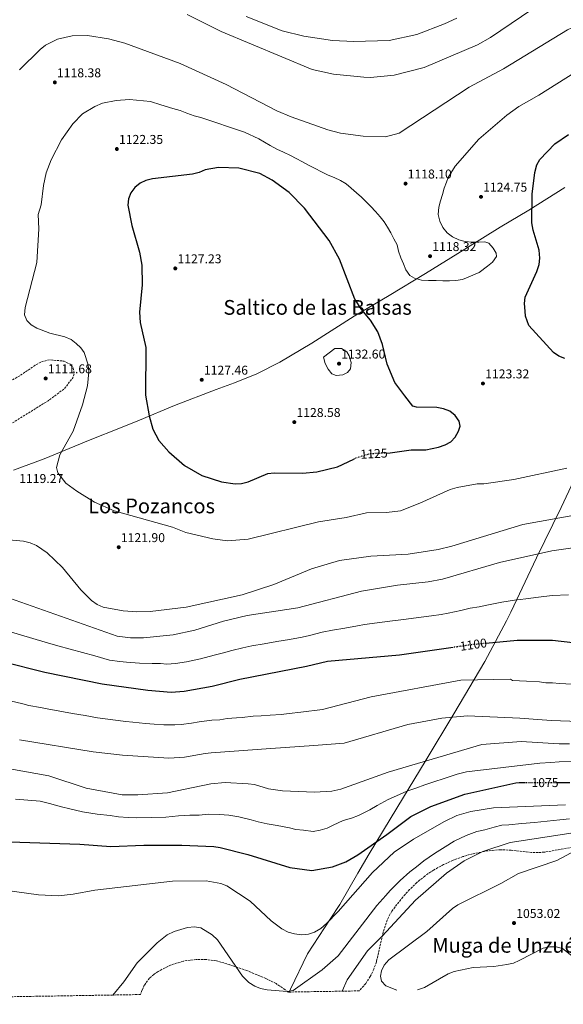
# Model space of a CAD drawing. Units: metres. Extents: x 614309 to 617760, y 4727063 to 4729434.
# Drawn here: x 616967 to 617391, y 4727101 to 4727871 of the extents above; entities that cross this region are included whole.
import ezdxf
from ezdxf.enums import TextEntityAlignment as Align

# ---------------------------------------------------------------- set-up
doc = ezdxf.new("R2010")
doc.units = ezdxf.units.M
doc.header["$MEASUREMENT"] = 0
doc.linetypes.add('DGN Style 3', pattern=[2.435891, 1.739922, -0.695969])
doc.linetypes.add('DGN Style 5', pattern=[1.217945, 0.521977, -0.695969])
for name, color, linetype, lineweight in [('Barranco lineal', 142, 'DGN Style 3', 13), ('Cota de curva de nivel directora', 7, 'Continuous', 0), ('Cota de punto acotado terreno', 7, 'Continuous', 0), ('Curva de nivel de depresión intermedia', 30, 'DGN Style 3', 0), ('Curva de nivel directora', 30, 'Continuous', 30), ('Curva de nivel directora no vista', 30, 'DGN Style 5', 30), ('Curva de nivel intermedia', 30, 'Continuous', 0), ('Límite de municipio', 7, 'Continuous', 0), ('Punto acotado terreno (símbolo)', 7, 'Continuous', 0), ('Texto de Área (paraje) menor', 7, 'Continuous', 0), ('Zona arbolada', 92, 'DGN Style 3', 0)]:
    doc.layers.add(name, color=color, linetype=linetype, lineweight=lineweight)
doc.styles.add('Style-Arial', font='arial.ttf')

# ---------------------------------------------------------------- blocks, each defined once
blk = doc.blocks.new('5PATER')
at = {"layer": 'Barranco lineal', "linetype": 'Continuous', "lineweight": 0}
h = blk.add_hatch(color=51, dxfattribs=at)
edge = h.paths.add_edge_path()
edge.add_ellipse((0, 0), major_axis=(-0.11, -0.111), ratio=0.999422, start_angle=0, end_angle=360)

msp = doc.modelspace()

# ---------------------------------------------------------------- linework, layer by layer
at = {"layer": 'Curva de nivel de depresión intermedia', "color": 30, "linetype": 'DGN Style 3', "lineweight": 0, "elevation": 1115, "flags": 128}
msp.add_lwpolyline([(616930.41, 4727545.06), (616925.47, 4727545.88), (616923.73, 4727547.99), (616923.55, 4727551.38), (616925.02, 4727556.78), (616927.77, 4727561.17), (616942.79, 4727576.53), (616951.5, 4727583.57), (616966.6, 4727592.07), (616979.97, 4727601.13), (616984.46, 4727603.39), (616990.23, 4727604.78), (617001.58, 4727603.76), (617006.43, 4727601.29), (617008.8, 4727598.17), (617009.62, 4727593.87), (617008.34, 4727590.67), (617002.02, 4727582.35), (616989.26, 4727572.79), (616960.9, 4727555.28), (616951.72, 4727550.66), (616935.63, 4727545.69), (616930.41, 4727545.06)], dxfattribs=at)
at = {"layer": 'Curva de nivel directora', "color": 30, "linetype": 'Continuous', "lineweight": 30, "flags": 128}
for points, elevation in [([(617392.64, 4727605.68), (617388.04, 4727607.64), (617383.85, 4727610.43), (617364.59, 4727631.68), (617361.94, 4727638.94), (617361.77, 4727642.66), (617361.17, 4727648.89), (617361.82, 4727653.84), (617370.71, 4727673.68), (617372.54, 4727679.27), (617373.18, 4727684.23), (617372.55, 4727690.52), (617367.82, 4727706.05), (617366.9, 4727711.86), (617367.19, 4727734.24), (617369.21, 4727751.21), (617370.77, 4727757.07), (617373.23, 4727761.42), (617384.86, 4727773.47), (617395.5, 4727780.76)], 1125), ([(617253.33, 4727531.96), (617256.18, 4727532.12), (617272.63, 4727534.32), (617284.06, 4727534.33), (617294.01, 4727536.45), (617299.33, 4727538.24), (617303.68, 4727540.74), (617307.03, 4727544.45), (617309.68, 4727549.02), (617310.83, 4727552.88), (617310.26, 4727556.74), (617307.12, 4727561.25), (617302.97, 4727564.54), (617298.04, 4727566.48), (617292.61, 4727567.48), (617276.95, 4727567.78), (617274.02, 4727568.64), (617267.73, 4727576.66), (617259.9, 4727587.02), (617253.9, 4727601.45), (617250.31, 4727616.75), (617246.53, 4727626.68), (617240.95, 4727635.73), (617234.11, 4727643.82), (617228.79, 4727652.28), (617216.69, 4727683.49), (617208.72, 4727697.98), (617189.29, 4727723.26), (617177.34, 4727735.43), (617164.08, 4727745.26), (617154.39, 4727750.33), (617137.97, 4727754.55), (617122.31, 4727755.14), (617111.88, 4727753.15), (617107.13, 4727751.09), (617101.95, 4727749.86), (617070.56, 4727746.18), (617065.44, 4727744.82), (617060.92, 4727742.68), (617056.88, 4727739.42), (617053.77, 4727735.24), (617051.86, 4727730.62), (617051.3, 4727725.48), (617054.45, 4727709.78), (617060.59, 4727688.88), (617062.44, 4727678.77), (617062.54, 4727663.35), (617060.62, 4727641.9), (617060.98, 4727633.86), (617065.46, 4727614.35), (617065.15, 4727577.17), (617068.03, 4727561.02), (617070.81, 4727550.55), (617075.63, 4727541.69), (617083.4, 4727532.93), (617095.72, 4727522.18), (617109.29, 4727514.42), (617124.59, 4727509.48), (617135.11, 4727507.81), (617140.11, 4727508.11), (617145.26, 4727509.32), (617160.68, 4727515.94), (617165.64, 4727516.52), (617187.75, 4727516.15), (617198.93, 4727517.16), (617215.26, 4727521.19), (617227.98, 4727527.19)], 1125), ([(617753.35, 4727534.97), (617741.69, 4727529.28), (617715.37, 4727511.96), (617708.16, 4727504.97), (617701.65, 4727496.9), (617691.59, 4727481.5), (617682.86, 4727468.1), (617670.12, 4727452.03), (617662.07, 4727444.67), (617650, 4727433.29), (617635.11, 4727421.58), (617621.39, 4727412.52), (617606.74, 4727404.28), (617577.24, 4727391.22), (617559.69, 4727385.2), (617520.11, 4727377.57), (617514.24, 4727376.59), (617498.11, 4727375.42), (617463.47, 4727375.71), (617440.75, 4727377.98), (617423.94, 4727380.78), (617383.12, 4727385.57), (617355.52, 4727385.34), (617330.93, 4727383.16)], 1100), ([(617305.58, 4727380.06), (617263.66, 4727374.03), (617207.45, 4727369.09), (617190.94, 4727365.07), (617138.98, 4727355), (617117.37, 4727349.45), (617095.41, 4727345.51), (617085.28, 4727344.94), (617067.1, 4727346.35), (617031.25, 4727351.42), (616986.48, 4727360.35), (616920.33, 4727377.05)], 1100), ([(616959.25, 4727228.28), (617013.88, 4727226.44), (617038.06, 4727224.64), (617064.03, 4727225.51), (617093.59, 4727225.49), (617118.67, 4727224.58), (617123.45, 4727223.83), (617145.14, 4727218.14), (617178.03, 4727208.22), (617195.07, 4727205.86), (617211.13, 4727208.66), (617221.66, 4727212.58), (617230.9, 4727218.08), (617253.61, 4727233.86), (617272.33, 4727248), (617288.05, 4727255.83), (617314.68, 4727265.45), (617354.51, 4727274.27), (617356.93, 4727274.42), (617361.35, 4727274.42)], 1075), ([(617386.91, 4727274.46), (617396.7, 4727274.48)], 1075)]:
    msp.add_lwpolyline(points, dxfattribs=dict(at, elevation=elevation))
at = {"layer": 'Curva de nivel directora no vista', "color": 30, "linetype": 'DGN Style 5', "lineweight": 30, "flags": 128}
for points, elevation in [([(617253.33, 4727531.96), (617240.38, 4727531.27), (617230.27, 4727528.27), (617227.98, 4727527.19)], 1125), ([(617330.93, 4727383.16), (617321.02, 4727382.28), (617305.58, 4727380.06)], 1100), ([(617361.35, 4727274.42), (617386.91, 4727274.46)], 1075)]:
    msp.add_lwpolyline(points, dxfattribs=dict(at, elevation=elevation))
at = {"layer": 'Curva de nivel intermedia', "color": 30, "linetype": 'Continuous', "lineweight": 0, "flags": 128}
for points, elevation in [([(617097.73, 4727874.47), (617124.27, 4727861.18), (617195.26, 4727831.68), (617212.02, 4727828.07), (617235.76, 4727825.57), (617240.98, 4727825.4), (617259.46, 4727827.27), (617282.78, 4727833.08), (617324.43, 4727850.77), (617334.56, 4727856.68), (617375.01, 4727884.03)], 1110), ([(617436.02, 4727879.12), (617404.81, 4727867.2), (617394.88, 4727862.51), (617344.83, 4727832.19), (617317.98, 4727817.8), (617263.33, 4727781.81), (617252.73, 4727779), (617235.27, 4727779.44), (617217.38, 4727781.94), (617207.57, 4727784.51), (617178.86, 4727794.69), (617167.7, 4727799.19), (617128.26, 4727819.81), (617092.21, 4727836.22), (617049.02, 4727852.27), (617036.39, 4727855.58), (617019.92, 4727858.15), (617008.02, 4727857.79), (616996.49, 4727855.33), (616987.22, 4727850.71), (616982.86, 4727847.29), (616966.72, 4727831.28)], 1115), ([(617143.73, 4727872.98), (617172.02, 4727861.95), (617188.88, 4727857.54), (617211.25, 4727854.22), (617227.78, 4727853.56), (617255.4, 4727854.14), (617277.13, 4727858.98), (617298.77, 4727867.34), (617308.38, 4727871.63)], 1105), ([(617052.83, 4727808.29), (617069.03, 4727806.54), (617077.19, 4727803.98), (617086.63, 4727801.18), (617092.28, 4727799.46), (617097.57, 4727797.53), (617103.14, 4727795.45), (617108.36, 4727794.09), (617142.39, 4727782.62), (617153.76, 4727777.32), (617158.19, 4727774.81), (617162.62, 4727772.23), (617167.77, 4727769.44), (617172.98, 4727766.94), (617178.35, 4727764.36), (617182.99, 4727761.99), (617187.92, 4727759.34), (617193, 4727756.62), (617197.64, 4727754.19), (617202.65, 4727751.61), (617207.87, 4727749.03), (617212.51, 4727747.1), (617217.52, 4727744.95), (617221.88, 4727742.37), (617225.81, 4727739.01), (617230.09, 4727735.36), (617233.81, 4727731.92), (617237.67, 4727728.06), (617241.24, 4727724.55), (617244.89, 4727720.62), (617248.39, 4727716.54), (617251.46, 4727712.53), (617254.31, 4727708.31), (617256.74, 4727703.87), (617259.17, 4727699.3), (617261.74, 4727694.57), (617262.81, 4727689.64), (617264.59, 4727684.56), (617266.59, 4727679.7), (617268.52, 4727674.98), (617271.66, 4727670.61), (617275.31, 4727668.61), (617280.74, 4727667.1), (617286.32, 4727666.67), (617292.18, 4727666.73), (617297.4, 4727666.59), (617302.55, 4727666.44), (617307.56, 4727666.65), (617312.63, 4727667.58), (617325.87, 4727673), (617332.31, 4727677.93), (617336.24, 4727681.15), (617339.32, 4727685.51), (617338.96, 4727688.15), (617336.75, 4727691.94), (617333.32, 4727695.88), (617330.1, 4727696.95), (617325.53, 4727696.67), (617320.38, 4727696.67), (617314.87, 4727697.25), (617309.94, 4727698.54), (617304.86, 4727700.83), (617300.86, 4727704.05), (617297.51, 4727708.2), (617294.94, 4727713.07), (617293.79, 4727718.43), (617294.3, 4727723.94), (617295.59, 4727729.01), (617297.17, 4727733.88), (617298.46, 4727738.88), (617300.32, 4727743.53), (617301.69, 4727747.21), (617307.06, 4727756.11), (617325.48, 4727777.05), (617347.37, 4727795.89), (617356.8, 4727802.66), (617372.42, 4727811.54), (617400.6, 4727829.2)], 1120), ([(617394.27, 4727520.19), (617352.96, 4727511.2), (617329.35, 4727507.85), (617324.22, 4727507.77), (617308.52, 4727505.04), (617303.19, 4727503.47), (617279.49, 4727492.72), (617264.29, 4727486.87), (617253.36, 4727485.35), (617237.7, 4727485.11), (617222, 4727481.68), (617200.4, 4727478.22), (617145.44, 4727464.55), (617129.36, 4727463.4), (617117.86, 4727464.94), (617096.82, 4727469.93), (617086.34, 4727473.9), (617040.72, 4727486.86), (617025.34, 4727493.43), (617011.59, 4727502.15), (617003.07, 4727508.51), (616996.73, 4727516.45), (616995.6, 4727520.65), (616998.34, 4727530.55), (617008.83, 4727548.94), (617016.1, 4727569.73), (617019.8, 4727584.4), (617020.91, 4727595.33), (617020.5, 4727600.87), (617017.44, 4727610.48), (617014.81, 4727614.16), (617011.17, 4727617.63), (617007.06, 4727620.52), (617002.12, 4727622.85), (616990.4, 4727625.57), (616980.36, 4727629.56), (616976.04, 4727632.07), (616972.61, 4727635.51), (616970.83, 4727640.04), (616971.11, 4727645.53), (616980.35, 4727680.79), (616981.86, 4727707.17), (616981.32, 4727718.29), (616983.8, 4727725.98), (616985.6, 4727740.98), (616987.62, 4727750.86), (616991.47, 4727761.11), (616999.73, 4727776.68), (617008.56, 4727789.24), (617015.95, 4727796.86), (617025.55, 4727802.82), (617031.72, 4727805.34), (617042.21, 4727807.47), (617052.83, 4727808.29)], 1120), ([(617214.2, 4727592.48), (617210.78, 4727593.94), (617207.83, 4727597.43), (617205.6, 4727601.99), (617204.14, 4727606.8), (617213.12, 4727613.69), (617218.21, 4727613.69), (617222.49, 4727611.11), (617224.37, 4727607.87), (617225.71, 4727602.78), (617225.25, 4727597.8), (617222.93, 4727594.82), (617219.18, 4727593.04), (617214.2, 4727592.48)], 1130), ([(617293.83, 4727456.59), (617304.34, 4727459.16), (617359.78, 4727476.22), (617401.77, 4727483.6)], 1115), ([(616958.53, 4727464.1), (616969.82, 4727463.16), (616975.13, 4727461.88), (616980.07, 4727459.68), (616988.37, 4727453.92), (617000.44, 4727442.58), (617014.67, 4727425.08), (617022.96, 4727416.81), (617027.54, 4727413.6), (617032.1, 4727411.53), (617047.74, 4727408.69), (617058.52, 4727407.9), (617068.77, 4727408.16), (617097, 4727411.44), (617140.64, 4727421.25), (617165.41, 4727429.14), (617194.91, 4727441.43), (617216.59, 4727448.01), (617241.29, 4727451.41), (617270.44, 4727452.8), (617293.83, 4727456.59)], 1115), ([(617398.84, 4727457.84), (617382.43, 4727455.51), (617341.61, 4727446.39), (617297.16, 4727433.34), (617285.87, 4727431.29), (617261.96, 4727428.78), (617233.77, 4727424.04), (617184.21, 4727411.01), (617144.6, 4727404.98), (617126.13, 4727400.52), (617103.79, 4727393.5), (617086.84, 4727389.93), (617063.73, 4727387.62), (617053.47, 4727387.67), (617043.08, 4727388.95), (616958.9, 4727418.49)], 1110), ([(617395.66, 4727421.16), (617382.78, 4727420.54), (617372, 4727419.21), (617362.12, 4727418.07), (617353.44, 4727416.95), (617343.58, 4727415.42), (617333.17, 4727413.38), (617325.88, 4727411.75), (617318.68, 4727410.63), (617311.41, 4727408.86), (617301.67, 4727406.74), (617296.01, 4727405.81), (617288.6, 4727404.65), (617276.67, 4727403.21), (617266.75, 4727401.97), (617256.08, 4727400.48), (617246.17, 4727399.21), (617236.26, 4727397.94), (617230.75, 4727396.93), (617220.94, 4727395.22), (617211.12, 4727393.51), (617203.08, 4727391.96), (617198.23, 4727390.73), (617193.39, 4727389.5), (617187.57, 4727388.04), (617177.69, 4727386.33), (617167.84, 4727384.63), (617157.99, 4727382.92), (617148.14, 4727381.22), (617141.31, 4727379.69), (617132.55, 4727377.76), (617126.12, 4727375.88), (617118.89, 4727373.88), (617108.12, 4727371.03), (617097.17, 4727368.88), (617088.63, 4727367.58), (617081.97, 4727367.03), (617076.98, 4727367.41), (617070.39, 4727367.48), (617060.46, 4727367.68), (617050.38, 4727368.41), (617045.19, 4727369.09), (617037.17, 4727370.18), (617025.56, 4727373.51), (617015.93, 4727376.15), (617006.31, 4727378.78), (616996.69, 4727381.42), (616986.78, 4727384.24), (616977.21, 4727387.12), (616967.64, 4727389.99), (616958.08, 4727392.87)], 1105), ([(617398.44, 4727351.23), (617388.47, 4727351.99), (617382.95, 4727352.43), (617377.75, 4727352.51), (617372.8, 4727353.16), (617362.84, 4727353.77), (617351.77, 4727354.34), (617350.31, 4727355.23), (617311.35, 4727354.36), (617241.48, 4727341.42), (617203.41, 4727331.6), (617186.39, 4727329.37), (617177.43, 4727328.48), (617171.16, 4727327.59), (617162.65, 4727327.15), (617155.49, 4727326.71), (617149.22, 4727326.27), (617140.71, 4727325.38), (617136.23, 4727324.93), (617129.06, 4727324.49), (617123.24, 4727323.6), (617116.97, 4727323.16), (617107.18, 4727321.94), (617101.11, 4727320.89), (617093.07, 4727319.82), (617088.01, 4727319.48), (617079.41, 4727319.54), (617071.92, 4727320.05), (617065.32, 4727320.53), (617055.38, 4727321.55), (617049.73, 4727322.1), (617039.82, 4727323.4), (617027.84, 4727324.97), (617018, 4727326.74), (617008.16, 4727328.51), (616998.32, 4727330.28), (616988.48, 4727332.05), (616983.24, 4727333), (616974.17, 4727334.68), (616969.31, 4727335.88), (616959.61, 4727338.28)], 1095), ([(616966.71, 4727307.79), (617024.44, 4727298.52), (617047.22, 4727295.75), (617083.51, 4727293.44), (617095.72, 4727294.42), (617111.75, 4727297.08), (617116.5, 4727297.63), (617163.08, 4727301.18), (617196.67, 4727303.39), (617220.41, 4727305.17), (617270.13, 4727319.91), (617296.55, 4727324.81), (617316.7, 4727326.59), (617357.46, 4727324.77), (617382.08, 4727322.96), (617447.02, 4727320.67)], 1090), ([(617396.32, 4727304.72), (617388.28, 4727304.84), (617358.54, 4727306.49), (617327.92, 4727304.13), (617254.7, 4727282.52), (617217.65, 4727269.31), (617210.81, 4727267.76), (617197.12, 4727266.87), (617172.11, 4727268.05), (617161.18, 4727269.63), (617150.3, 4727272.87), (617145.35, 4727273.58), (617127.37, 4727274.42), (617116.24, 4727273.6), (617082.28, 4727266.48), (617059.21, 4727264.76), (617047.04, 4727264.95), (617018.85, 4727270.19), (616989.63, 4727279.76), (616934.28, 4727289.74)], 1085), ([(617398.21, 4727290.87), (617388.36, 4727290.58), (617381.71, 4727290.18), (617373.1, 4727289.66), (617315.91, 4727282.98), (617308.67, 4727281.06), (617299.17, 4727277.95), (617289.67, 4727274.83), (617283.36, 4727272.71), (617276.33, 4727270.18), (617269.3, 4727267.65), (617263.52, 4727265.26), (617254.77, 4727261.35), (617246.07, 4727256.65), (617240.34, 4727253.26), (617231.53, 4727248.73), (617226.05, 4727246.53), (617219.65, 4727244.82), (617211.86, 4727241.19), (617207.05, 4727238.85), (617201.66, 4727237.33), (617196.1, 4727236.36), (617188.62, 4727237.17), (617182.56, 4727237.78), (617177.78, 4727239.22), (617167.99, 4727240.91), (617160.11, 4727242.18), (617153.16, 4727243.88), (617147.7, 4727245.42), (617137.99, 4727247.76), (617130.41, 4727248.89), (617122.95, 4727249.56), (617114.35, 4727249.68), (617107.12, 4727248.97), (617099.71, 4727249.03), (617091.06, 4727248.44), (617081.16, 4727247.5), (617069.62, 4727247.09), (617057.81, 4727246.98), (617051.73, 4727247.22), (617044.25, 4727247.63), (617037.49, 4727248.61), (617027.59, 4727249.9), (617016.06, 4727251.53), (617006.01, 4727254), (616999.74, 4727255.42), (616990.12, 4727258.1), (616982.87, 4727260.02), (616963.75, 4727261.41)], 1080), ([(617393.14, 4727256.99), (617337.03, 4727254.72), (617319.18, 4727251.9), (617308.37, 4727248.7), (617298.64, 4727244.08), (617274.47, 4727230.2), (617259.29, 4727220.18), (617242.48, 4727204.2), (617215.67, 4727173.64), (617206.62, 4727164.39), (617202.13, 4727160.55), (617197.28, 4727157.62), (617192.54, 4727156.04), (617187.21, 4727155.52), (617181.53, 4727156.17), (617176.68, 4727157.64), (617171.56, 4727160.2), (617163.42, 4727166.43), (617146.93, 4727181.7), (617128.7, 4727193.81), (617123.96, 4727195.55), (617112.46, 4727197.59), (617086.25, 4727197.32), (617025.75, 4727190.29), (617008.66, 4727187.24), (616997.31, 4727186.06), (616981.71, 4727186.81), (616942.01, 4727192.28)], 1070), ([(617039.67, 4727108.47), (617048.41, 4727118.72), (617058.68, 4727133.51), (617074.2, 4727149.2), (617082.03, 4727155.49), (617087.63, 4727158.21), (617097.96, 4727161.15), (617103.35, 4727161.7), (617108.45, 4727160.9), (617117.27, 4727155.55), (617121.56, 4727151.52), (617140.95, 4727123.32), (617145.79, 4727118.31), (617150.49, 4727115.37), (617155.13, 4727113.51), (617160.16, 4727112.5), (617175.9, 4727111.21), (617180.48, 4727112.03), (617203.19, 4727128.03), (617215.56, 4727139.15), (617245.88, 4727178.54), (617252.89, 4727186.35), (617256.23, 4727190.08), (617264.1, 4727197.99), (617271.5, 4727204.71), (617276.8, 4727208.61), (617282.66, 4727213.27), (617290.84, 4727218.93), (617299.26, 4727224.3), (617306.29, 4727228.69), (617315.66, 4727233.19), (617323.95, 4727236.19), (617330.3, 4727237.63), (617337.5, 4727239.64), (617343.44, 4727241.21), (617349.02, 4727241.44), (617358.96, 4727242.38), (617368.9, 4727243.33), (617378.84, 4727244.28), (617388.78, 4727245.22), (617396.22, 4727246.07)], 1065), ([(617218.7, 4727111.47), (617222.67, 4727120.32), (617238.7, 4727143.1), (617250.13, 4727154.35), (617276.17, 4727182.68), (617300.37, 4727203.75), (617313.95, 4727213.29), (617328.73, 4727220.49), (617349.86, 4727227.71), (617409.34, 4727236.65)], 1060), ([(617261.42, 4727112.19), (617253, 4727115.72), (617249.62, 4727119.38), (617248.75, 4727123.09), (617249.49, 4727127.3), (617251.57, 4727131.84), (617255.22, 4727135.87), (617284.99, 4727158.17), (617304.86, 4727176.13), (617309.05, 4727178.85), (617342.72, 4727195.69), (617356.55, 4727203.42), (617386.53, 4727213.48), (617400.93, 4727221.38)], 1055), ([(617420.89, 4727114.87), (617415.7, 4727117.84), (617411.68, 4727121.59), (617402.74, 4727134.3), (617399.1, 4727138.19), (617390.78, 4727144.86), (617385.84, 4727146.14), (617380.84, 4727146.04), (617375.72, 4727145), (617357.09, 4727135.5), (617352.52, 4727133.48), (617347.42, 4727132.21), (617337.16, 4727130.64), (617321.07, 4727130.04), (617306.15, 4727126.8), (617301.46, 4727125.05), (617283.12, 4727114.42), (617277.65, 4727112.46)], 1055)]:
    msp.add_lwpolyline(points, dxfattribs=dict(at, elevation=elevation))
at = {"layer": 'Límite de municipio', "color": 7, "linetype": 'Continuous', "lineweight": 0}
for points in [[(617531.2, 4727786.01, 1125.17), (617526.72, 4727776.14, 1127.66), (617519.09, 4727760.33, 1130.4), (617506.65, 4727733.22, 1126.55), (617487.26, 4727693.61, 1119.92), (617467.88, 4727653.75, 1127.69), (617447.8, 4727611.2, 1125.79), (617429.42, 4727572.26, 1123.71), (617409.55, 4727531.5, 1120.42), (617389.84, 4727489.34, 1116.03), (617370.57, 4727450.12, 1109.58), (617350.49, 4727407.7, 1103.62), (617347.09, 4727400.88, 1102.62), (617330.07, 4727368.96, 1097.5), (617305.88, 4727328.09, 1090.43), (617284.37, 4727292.25, 1085.16), (617261.51, 4727254.34, 1077.73), (617239.99, 4727218.87, 1073.43), (617230.95, 4727203.79, 1071.98), (617216.92, 4727179.3, 1070.66), (617209.31, 4727167.81, 1070.06), (617191.79, 4727140.57, 1067.65), (617178.39, 4727113.1, 1065.16), (617177.46, 4727110.78, 1064.92)], [(616962.25, 4727518.64, 1118.02), (616985.98, 4727527.5, 1118.83), (617021.93, 4727542.18, 1121.74), (617045.77, 4727551.67, 1123.5), (617060.41, 4727557.55, 1124.5), (617087.9, 4727569.02, 1126.11), (617120.33, 4727581.48, 1127.3), (617134.72, 4727586.84, 1127.48), (617152.13, 4727593.92, 1127.66), (617170, 4727602.92, 1128.53), (617195.01, 4727617.9, 1128.68), (617228.17, 4727638.9, 1126.13), (617255.57, 4727655.08, 1122.43), (617283.84, 4727672.29, 1119.52), (617314.49, 4727691.2, 1119.64), (617342.25, 4727708.4, 1122.52), (617364.62, 4727721.68, 1124.99), (617392.63, 4727739.4, 1128.49)]]:
    msp.add_polyline3d(points, dxfattribs=at)
at = {"layer": 'Zona arbolada', "color": 92, "linetype": 'DGN Style 3', "lineweight": 0}
for points in [[(617427.56, 4727229.29, 1072.83), (617376.63, 4727219.98, 1072.37), (617366.7, 4727219.84, 1072.26), (617350.65, 4727221.64, 1072.09), (617342.63, 4727222.01, 1072.05), (617332.34, 4727221.08, 1072.05), (617320.69, 4727218.82, 1072.05), (617313.03, 4727216.6, 1072.05), (617305.43, 4727213.8, 1072.05), (617297.88, 4727210.37, 1072.05), (617290.02, 4727206.04, 1072.05), (617283.3, 4727201.44, 1072.05), (617277.12, 4727196.36, 1072.05), (617271.41, 4727190.85, 1072.05), (617266.07, 4727184.94, 1072.05), (617257.53, 4727173.96, 1072.05), (617253.85, 4727167, 1072.07), (617250.84, 4727157.74, 1072.12), (617245.53, 4727134.4, 1072.3), (617243.49, 4727128.63, 1072.34), (617240.76, 4727123.01, 1072.37), (617237.14, 4727117.58, 1072.38), (617232.22, 4727111.7, 1072.29), (617176.57, 4727110.77, 1071.93), (617174.14, 4727112.67, 1071.95), (617167.19, 4727117.4, 1072.01), (617159.14, 4727121.37, 1072.08), (617144.26, 4727127.56, 1072.22), (617130.99, 4727132.23, 1072.33), (617120.6, 4727135.07, 1072.41), (617112.81, 4727136.18, 1072.44), (617104.83, 4727136.31, 1072.45), (617094.77, 4727134.97, 1072.45), (617084.78, 4727131.88, 1072.43), (617075.06, 4727126.89, 1072.4), (617071.65, 4727124.61, 1072.38), (617068.23, 4727121.63, 1072.37), (617064.27, 4727116.17, 1072.33), (617062.38, 4727112.03, 1072.3), (617061.43, 4727108.83, 1072.28), (616607.15, 4727101.21, 1063.91)], [(617427.56, 4727229.29, 1072.83), (617376.63, 4727219.98, 1072.37), (617366.7, 4727219.84, 1072.26), (617350.65, 4727221.64, 1072.09), (617342.63, 4727222.01, 1072.05), (617332.34, 4727221.08, 1072.05), (617320.69, 4727218.82, 1072.05), (617313.03, 4727216.6, 1072.05), (617305.43, 4727213.8, 1072.05), (617297.88, 4727210.37, 1072.05), (617290.02, 4727206.04, 1072.05), (617283.3, 4727201.44, 1072.05), (617277.12, 4727196.36, 1072.05), (617271.41, 4727190.85, 1072.05), (617266.07, 4727184.94, 1072.05), (617257.53, 4727173.96, 1072.05), (617253.85, 4727167, 1072.07), (617250.84, 4727157.74, 1072.12), (617245.53, 4727134.4, 1072.3), (617243.49, 4727128.63, 1072.34), (617240.76, 4727123.01, 1072.37), (617237.14, 4727117.58, 1072.38), (617232.22, 4727111.7, 1072.29)], [(617176.57, 4727110.77, 1071.93), (617174.14, 4727112.67, 1071.95), (617167.19, 4727117.4, 1072.01), (617159.14, 4727121.37, 1072.08), (617144.26, 4727127.56, 1072.22), (617130.99, 4727132.23, 1072.33), (617120.6, 4727135.07, 1072.41), (617112.81, 4727136.18, 1072.44), (617104.83, 4727136.31, 1072.45), (617094.77, 4727134.97, 1072.45), (617084.78, 4727131.88, 1072.43), (617075.06, 4727126.89, 1072.4), (617071.65, 4727124.61, 1072.38), (617068.23, 4727121.63, 1072.37), (617064.27, 4727116.17, 1072.33), (617062.38, 4727112.03, 1072.3), (617061.43, 4727108.83, 1072.28)]]:
    msp.add_polyline3d(points, dxfattribs=at)

# ---------------------------------------------------------------- block references
at = {"layer": 'Punto acotado terreno (símbolo)', "color": 7, "linetype": 'Continuous', "lineweight": 0, "xscale": 10, "yscale": 10, "zscale": 10}
for p in [(616994.4, 4727821.52, 1118.38), (617042.83, 4727769.47, 1122.35), (617268.28, 4727742.45, 1118.1), (617327.2, 4727732.14, 1124.75), (617287.42, 4727685.74, 1118.32), (617088.47, 4727676.2, 1127.23), (617216.35, 4727601.77, 1132.6), (616987.24, 4727590.24, 1111.68), (617109.14, 4727589.17, 1127.46), (617328.72, 4727586.27, 1123.32), (617181.4, 4727556.1, 1128.57), (617044.3, 4727458.33, 1121.9), (617352.97, 4727164.69, 1053.02)]:
    msp.add_blockref('5PATER', p, dxfattribs=at)

# ---------------------------------------------------------------- texts
at = {"layer": 'Cota de curva de nivel directora', "color": 7, "linetype": 'Continuous', "lineweight": 0, "style": 'Style-Arial'}
for s, rotation, p in [('1125', 3.06416, (617243.65, 4727531.45, 1125)), ('1100', 8.17946, (617321.27, 4727382.31, 1100)), ('1075', 0.08933, (617377.18, 4727274.45, 1075))]:
    msp.add_text(s, height=7, rotation=rotation, dxfattribs=at).set_placement(p, align=Align.MIDDLE_CENTER)
at = {"layer": 'Cota de punto acotado terreno', "color": 7, "linetype": 'Continuous', "lineweight": 0, "style": 'Style-Arial'}
for s, p in [('1118.38', (616996.07, 4727825.52, 1118.38)), ('1122.35', (617044.5, 4727773.47, 1122.35)), ('1118.10', (617269.95, 4727746.45, 1118.1)), ('1124.75', (617328.86, 4727736.14, 1124.75)), ('1118.32', (617289.15, 4727689.74, 1118.32)), ('1127.23', (617090.14, 4727680.2, 1127.23)), ('1132.60', (617218.02, 4727605.77, 1132.6)), ('1111.68', (616988.91, 4727594.24, 1111.68)), ('1127.46', (617110.8, 4727593.17, 1127.46)), ('1123.32', (617330.46, 4727590.27, 1123.32)), ('1128.58', (617183.07, 4727560.1, 1128.57)), ('1119.27', (616966.56, 4727508.5, 1119.27)), ('1121.90', (617045.96, 4727462.33, 1121.9)), ('1053.02', (617354.71, 4727168.69, 1053.02))]:
    msp.add_text(s, height=7, dxfattribs=at).set_placement(p)
at = {"layer": 'Texto de Área (paraje) menor', "color": 7, "linetype": 'Continuous', "lineweight": 0, "style": 'Style-Arial'}
for s, p in [('Saltico de las Balsas', (617199.59, 4727645.73, 1125.64)), ('Los Pozancos', (617069.94, 4727490.59, 1120.57)), ('Muga de Unzué', (617345.14, 4727147.26, 1054.08))]:
    msp.add_text(s, height=11.5, dxfattribs=at).set_placement(p, align=Align.MIDDLE_CENTER)

doc.saveas('drawing.dxf')
